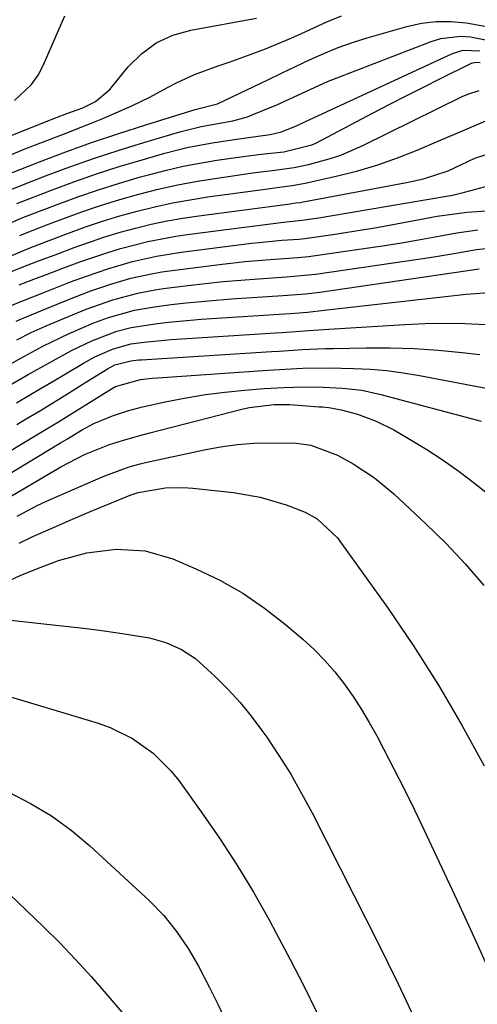
# Model space of a CAD drawing. Units: inches. Extents: x 1885428 to 1889974, y 448533 to 453875.
# Drawn here: x 1886435 to 1886512, y 450488 to 450654 of the extents above; entities that cross this region are included whole.
import ezdxf

# ---------------------------------------------------------------- set-up
doc = ezdxf.new("R2010")
doc.units = ezdxf.units.IN
doc.header["$MEASUREMENT"] = 0
doc.layers.add('7', color=7, linetype='Continuous')
doc.layers.add('8', color=7, linetype='Continuous')

msp = doc.modelspace()

# ---------------------------------------------------------------- linework, layer by layer
at = {"layer": '7', "color": 18}
for points in [[(1886428.95, 450632.51, 1682), (1886439.22, 450636.62, 1682), (1886442.67, 450637.94, 1682), (1886445.38, 450638.94, 1682), (1886447.52, 450639.99, 1682), (1886449.92, 450642.02, 1682), (1886453.01, 450645.81, 1682), (1886455.25, 450648.01, 1682), (1886457.71, 450649.83, 1682), (1886460.5, 450651.1, 1682), (1886463.51, 450651.98, 1682), (1886474.54, 450653.96, 1682)], [(1886431.19, 450630.19, 1684), (1886435.79, 450632.07, 1684), (1886442.09, 450634.46, 1684), (1886446.51, 450636.2, 1684), (1886448.71, 450637.12, 1684), (1886450.89, 450638.05, 1684), (1886453.58, 450639.23, 1684), (1886456.63, 450640.69, 1684), (1886459.6, 450642.32, 1684), (1886461.08, 450643.13, 1684), (1886464.14, 450644.54, 1684), (1886468.11, 450645.96, 1684), (1886469.97, 450646.61, 1684), (1886473.68, 450647.94, 1684), (1886476.09, 450648.85, 1684), (1886480.1, 450650.5, 1684), (1886482.09, 450651.39, 1684), (1886486.36, 450653.34, 1684), (1886488.83, 450654.35, 1684)], [(1886428.9, 450626.23, 1686), (1886438.11, 450629.84, 1686), (1886442.53, 450631.51, 1686), (1886446.97, 450633.12, 1686), (1886451.44, 450634.62, 1686), (1886455.94, 450636.07, 1686), (1886464.23, 450638.62, 1686), (1886467.98, 450639.59, 1686), (1886474.09, 450642.5, 1686), (1886476.43, 450643.63, 1686), (1886478.78, 450644.75, 1686), (1886481.13, 450645.87, 1686), (1886483.47, 450647, 1686), (1886485.84, 450648.07, 1686), (1886488.25, 450649.05, 1686), (1886490.69, 450649.91, 1686), (1886493.17, 450650.69, 1686), (1886499.79, 450652.6, 1686), (1886502.26, 450653.14, 1686), (1886504.75, 450653.45, 1686), (1886507.26, 450653.44, 1686), (1886509.79, 450653.2, 1686), (1886513.25, 450652.59, 1686)], [(1886431.57, 450624.54, 1688), (1886439.11, 450627.46, 1688), (1886443.2, 450629, 1688), (1886447.32, 450630.46, 1688), (1886451.47, 450631.82, 1688), (1886455.64, 450633.11, 1688), (1886461.66, 450634.89, 1688), (1886465.24, 450635.77, 1688), (1886468.04, 450636.27, 1688), (1886470.56, 450636.74, 1688), (1886473.02, 450637.42, 1688), (1886473.82, 450637.72, 1688), (1886477.96, 450639.44, 1688), (1886482.21, 450641.39, 1688), (1886486.48, 450643.32, 1688), (1886487.93, 450643.9, 1688), (1886503.89, 450650.05, 1688), (1886505.52, 450650.54, 1688), (1886508.83, 450650.94, 1688), (1886510.53, 450650.85, 1688), (1886513.89, 450650.19, 1688)], [(1886431.28, 450618.77, 1692), (1886435.02, 450620.35, 1692), (1886436.91, 450621.1, 1692), (1886441.06, 450622.68, 1692), (1886444.52, 450623.95, 1692), (1886448.01, 450625.15, 1692), (1886451.52, 450626.25, 1692), (1886455.06, 450627.29, 1692), (1886456.6, 450627.72, 1692), (1886459.4, 450628.44, 1692), (1886462.21, 450629.09, 1692), (1886465.05, 450629.64, 1692), (1886467.9, 450630.11, 1692), (1886471.91, 450630.7, 1692), (1886475.35, 450631.12, 1692), (1886479.12, 450631.52, 1692), (1886483.87, 450632.68, 1692), (1886484.5, 450632.98, 1692), (1886494.16, 450638.05, 1692), (1886496.98, 450639.51, 1692), (1886499.8, 450640.97, 1692), (1886502.63, 450642.4, 1692), (1886505.47, 450643.83, 1692), (1886510.69, 450646.43, 1692), (1886511.41, 450646.61, 1692), (1886512.16, 450646.51, 1692)], [(1886434.75, 450617.44, 1694), (1886437.15, 450618.41, 1694), (1886439.57, 450619.34, 1694), (1886442.02, 450620.28, 1694), (1886445.17, 450621.42, 1694), (1886448.35, 450622.5, 1694), (1886451.56, 450623.49, 1694), (1886454.78, 450624.42, 1694), (1886458.04, 450625.23, 1694), (1886461.31, 450625.97, 1694), (1886464.61, 450626.58, 1694), (1886467.92, 450627.11, 1694), (1886473.52, 450627.91, 1694), (1886474.75, 450628.08, 1694), (1886477.2, 450628.39, 1694), (1886480.87, 450628.9, 1694), (1886483.29, 450629.41, 1694), (1886486.79, 450630.35, 1694), (1886488.71, 450630.98, 1694), (1886492.44, 450632.57, 1694), (1886509.1, 450640.8, 1694), (1886510.04, 450641.22, 1694), (1886511.99, 450641.83, 1694)], [(1886433.44, 450614.12, 1696), (1886436.35, 450615.3, 1696), (1886439.27, 450616.45, 1696), (1886442.97, 450617.87, 1696), (1886445.82, 450618.89, 1696), (1886448.69, 450619.86, 1696), (1886451.59, 450620.74, 1696), (1886454.51, 450621.56, 1696), (1886457.45, 450622.28, 1696), (1886460.41, 450622.93, 1696), (1886463.39, 450623.46, 1696), (1886466.38, 450623.93, 1696), (1886476.86, 450625.36, 1696), (1886477.59, 450625.45, 1696), (1886480.53, 450625.84, 1696), (1886482.71, 450626.24, 1696), (1886488.16, 450627.47, 1696), (1886491.57, 450628.33, 1696), (1886494.95, 450629.32, 1696), (1886498.27, 450630.49, 1696), (1886501.55, 450631.78, 1696), (1886505.22, 450633.35, 1696), (1886509.54, 450635.2, 1696), (1886513.85, 450637.05, 1696)], [(1886432.44, 450611.04, 1698), (1886435.19, 450612.12, 1698), (1886437.94, 450613.18, 1698), (1886440.7, 450614.23, 1698), (1886443.92, 450615.45, 1698), (1886446.47, 450616.36, 1698), (1886449.04, 450617.22, 1698), (1886451.63, 450617.99, 1698), (1886454.24, 450618.71, 1698), (1886456.87, 450619.34, 1698), (1886459.52, 450619.91, 1698), (1886462.18, 450620.38, 1698), (1886464.86, 450620.78, 1698), (1886480.19, 450622.8, 1698), (1886480.43, 450622.83, 1698), (1886481.16, 450622.92, 1698), (1886481.88, 450623.03, 1698), (1886482.12, 450623.08, 1698), (1886499.75, 450626.35, 1698), (1886502.59, 450626.99, 1698), (1886506.76, 450628.34, 1698), (1886511.26, 450630.43, 1698), (1886515.63, 450631.85, 1698)], [(1886430.85, 450604.72, 1702), (1886436.97, 450607.17, 1702), (1886439.08, 450608.01, 1702), (1886443.31, 450609.65, 1702), (1886445.79, 450610.58, 1702), (1886449.72, 450611.93, 1702), (1886453.72, 450613.07, 1702), (1886457.77, 450613.98, 1702), (1886461.87, 450614.64, 1702), (1886473.71, 450616.15, 1702), (1886474.99, 450616.3, 1702), (1886478.83, 450616.65, 1702), (1886481.66, 450616.86, 1702), (1886482.69, 450616.96, 1702), (1886487.37, 450617.63, 1702), (1886492.3, 450618.39, 1702), (1886494.76, 450618.81, 1702), (1886497.21, 450619.25, 1702), (1886504.94, 450620.68, 1702), (1886509.88, 450621.39, 1702), (1886514.87, 450621.7, 1702)], [(1886434.15, 450603.08, 1704), (1886435.06, 450603.47, 1704), (1886439.25, 450605.21, 1704), (1886442.82, 450606.65, 1704), (1886446.72, 450608.15, 1704), (1886450.06, 450609.3, 1704), (1886453.46, 450610.26, 1704), (1886456.9, 450611.03, 1704), (1886458.64, 450611.33, 1704), (1886460.38, 450611.59, 1704), (1886468.34, 450612.59, 1704), (1886472.59, 450613.07, 1704), (1886476.85, 450613.42, 1704), (1886481.54, 450613.75, 1704), (1886483.27, 450613.92, 1704), (1886483.7, 450613.98, 1704), (1886492.99, 450615.33, 1704), (1886496.12, 450615.8, 1704), (1886499.25, 450616.3, 1704), (1886502.37, 450616.83, 1704), (1886505.49, 450617.39, 1704), (1886508.22, 450617.89, 1704), (1886511.73, 450618.4, 1704)], [(1886434.27, 450599.91, 1706), (1886436.71, 450601.13, 1706), (1886439.2, 450602.26, 1706), (1886442.98, 450603.87, 1706), (1886445.93, 450605.05, 1706), (1886450.4, 450606.66, 1706), (1886454.61, 450607.79, 1706), (1886457.46, 450608.33, 1706), (1886458.9, 450608.54, 1706), (1886463, 450609.05, 1706), (1886465.96, 450609.4, 1706), (1886468.93, 450609.71, 1706), (1886471.9, 450609.97, 1706), (1886474.87, 450610.19, 1706), (1886479.61, 450610.51, 1706), (1886480.22, 450610.55, 1706), (1886481.43, 450610.65, 1706), (1886483.24, 450610.82, 1706), (1886484.44, 450610.97, 1706), (1886502.48, 450613.59, 1706), (1886504.34, 450613.87, 1706), (1886508.04, 450614.48, 1706), (1886511.51, 450615.11, 1706), (1886515.69, 450615.54, 1706)], [(1886432.53, 450595.5, 1708), (1886435.54, 450597.19, 1708), (1886438.67, 450598.88, 1708), (1886443.08, 450601, 1708), (1886447.24, 450602.76, 1708), (1886449.66, 450603.66, 1708), (1886454.04, 450604.9, 1708), (1886457.41, 450605.49, 1708), (1886460.2, 450605.84, 1708), (1886462.73, 450606.13, 1708), (1886465.26, 450606.39, 1708), (1886467.79, 450606.61, 1708), (1886470.33, 450606.8, 1708), (1886478.98, 450607.37, 1708), (1886479.76, 450607.42, 1708), (1886482.87, 450607.68, 1708), (1886485.19, 450607.96, 1708), (1886511.98, 450611.85, 1708)], [(1886434.21, 450589.34, 1712), (1886438.39, 450591.8, 1712), (1886440.47, 450593.03, 1712), (1886442.56, 450594.26, 1712), (1886445.49, 450596, 1712), (1886447.38, 450597.04, 1712), (1886450.37, 450598.37, 1712), (1886453.42, 450599.24, 1712), (1886455.68, 450599.55, 1712), (1886459.09, 450599.89, 1712), (1886460.23, 450599.97, 1712), (1886477.72, 450601.09, 1712), (1886478.84, 450601.16, 1712), (1886483.34, 450601.48, 1712), (1886486.71, 450601.71, 1712), (1886499.49, 450602.5, 1712), (1886502.87, 450602.65, 1712), (1886506.25, 450602.72, 1712), (1886509.63, 450602.66, 1712), (1886513.01, 450602.52, 1712)], [(1886434.28, 450585.7, 1714), (1886435.87, 450586.65, 1714), (1886438.23, 450588.07, 1714), (1886440.59, 450589.5, 1714), (1886442.94, 450590.94, 1714), (1886445.28, 450592.39, 1714), (1886449.49, 450595.02, 1714), (1886450.75, 450595.7, 1714), (1886453.43, 450596.42, 1714), (1886454.76, 450596.55, 1714), (1886455.21, 450596.58, 1714), (1886477.08, 450597.95, 1714), (1886478.38, 450598.03, 1714), (1886482.27, 450598.28, 1714), (1886486.17, 450598.46, 1714), (1886487.47, 450598.49, 1714), (1886492.97, 450598.58, 1714), (1886497.02, 450598.57, 1714), (1886501.06, 450598.46, 1714), (1886505.09, 450598.18, 1714), (1886509.12, 450597.8, 1714), (1886512.08, 450597.46, 1714)], [(1886433.25, 450581.34, 1716), (1886434.86, 450582.29, 1716), (1886438.06, 450584.21, 1716), (1886441.25, 450586.15, 1716), (1886444.43, 450588.11, 1716), (1886446.02, 450589.09, 1716), (1886450.18, 450591.68, 1716), (1886450.84, 450592.06, 1716), (1886455.08, 450593.23, 1716), (1886457, 450593.46, 1716), (1886457.96, 450593.54, 1716), (1886476.45, 450594.81, 1716), (1886479.39, 450595, 1716), (1886482.34, 450595.15, 1716), (1886486.76, 450595.23, 1716), (1886490.87, 450595.13, 1716), (1886493.65, 450594.99, 1716), (1886496.43, 450594.75, 1716), (1886499.19, 450594.39, 1716), (1886501.94, 450593.93, 1716), (1886519.95, 450590.5, 1716)], [(1886431.79, 450576.66, 1718), (1886441.63, 450582.6, 1718), (1886442.8, 450583.31, 1718), (1886445.14, 450584.72, 1718), (1886447.22, 450585.86, 1718), (1886450.37, 450587.17, 1718), (1886452.86, 450588, 1718), (1886455.4, 450588.65, 1718), (1886459.48, 450589.54, 1718), (1886462.72, 450590.19, 1718), (1886465.97, 450590.74, 1718), (1886469.24, 450591.15, 1718), (1886472.53, 450591.48, 1718), (1886475.83, 450591.73, 1718), (1886479.12, 450591.93, 1718), (1886482.41, 450592.02, 1718), (1886485.71, 450591.99, 1718), (1886489, 450591.82, 1718), (1886492.26, 450591.44, 1718), (1886495.46, 450590.75, 1718), (1886512.31, 450586.26, 1718)], [(1886434.34, 450570.31, 1722), (1886437.79, 450572.13, 1722), (1886439.76, 450573.03, 1722), (1886448.81, 450576.95, 1722), (1886449.67, 450577.31, 1722), (1886453.18, 450578.57, 1722), (1886454.98, 450579.07, 1722), (1886455.88, 450579.28, 1722), (1886465.75, 450581.42, 1722), (1886468.51, 450581.93, 1722), (1886471.29, 450582.32, 1722), (1886474.08, 450582.53, 1722), (1886476.89, 450582.62, 1722), (1886481.3, 450582.57, 1722), (1886483.67, 450582.21, 1722), (1886488.17, 450580.54, 1722), (1886490.82, 450579.06, 1722), (1886494.36, 450576.73, 1722), (1886497.61, 450574.03, 1722), (1886503.02, 450568.99, 1722), (1886506.4, 450565.67, 1722), (1886509.67, 450562.23, 1722), (1886512.74, 450558.63, 1722)], [(1886434.65, 450565.75, 1724), (1886436.99, 450566.89, 1724), (1886440.31, 450568.33, 1724), (1886442.47, 450569.26, 1724), (1886446.79, 450571.11, 1724), (1886448.96, 450572.02, 1724), (1886452.62, 450573.56, 1724), (1886453.3, 450573.83, 1724), (1886454.68, 450574.28, 1724), (1886459.24, 450575.02, 1724), (1886462.3, 450575.11, 1724), (1886463.83, 450575.01, 1724), (1886470.69, 450574.25, 1724), (1886475.18, 450573.49, 1724), (1886479.55, 450572.19, 1724), (1886482.72, 450570.98, 1724), (1886484.73, 450569.83, 1724), (1886488.14, 450566.65, 1724), (1886488.86, 450565.72, 1724), (1886496.54, 450554.91, 1724), (1886500.92, 450548.47, 1724), (1886505.12, 450541.91, 1724), (1886509.05, 450535.18, 1724), (1886512.79, 450528.35, 1724)], [(1886431.77, 450558.85, 1726), (1886434.94, 450560.35, 1726), (1886438.19, 450561.68, 1726), (1886441.3, 450562.81, 1726), (1886446.06, 450564.12, 1726), (1886450.96, 450564.75, 1726), (1886455.82, 450564.47, 1726), (1886460.49, 450563.09, 1726), (1886464.35, 450561.44, 1726), (1886468.37, 450559.51, 1726), (1886472.25, 450557.34, 1726), (1886475.92, 450554.83, 1726), (1886479.44, 450552.09, 1726), (1886482.35, 450549.61, 1726), (1886484.24, 450547.87, 1726), (1886486.05, 450546.05, 1726), (1886487.72, 450544.11, 1726), (1886489.31, 450542.08, 1726), (1886490.78, 450539.97, 1726), (1886492.19, 450537.81, 1726), (1886493.51, 450535.6, 1726), (1886494.77, 450533.35, 1726), (1886495.9, 450531.21, 1726), (1886497.65, 450527.84, 1726), (1886499.37, 450524.46, 1726), (1886501.03, 450521.05, 1726), (1886502.66, 450517.63, 1726), (1886508.25, 450505.68, 1726), (1886511.39, 450498.86, 1726), (1886514.48, 450492.02, 1726)], [(1886433.24, 450552.79, 1728), (1886439.84, 450552.1, 1728), (1886442.88, 450551.76, 1728), (1886445.91, 450551.4, 1728), (1886448.93, 450550.99, 1728), (1886451.95, 450550.56, 1728), (1886456.55, 450549.82, 1728), (1886459.3, 450549.04, 1728), (1886461.93, 450547.9, 1728), (1886464.31, 450546.34, 1728), (1886467.66, 450543.29, 1728), (1886469.77, 450541.18, 1728), (1886471.79, 450538.99, 1728), (1886473.67, 450536.68, 1728), (1886475.45, 450534.29, 1728), (1886476.27, 450533.12, 1728), (1886478.33, 450530.04, 1728), (1886480.3, 450526.91, 1728), (1886482.14, 450523.7, 1728), (1886483.89, 450520.44, 1728), (1886490.99, 450506.49, 1728), (1886494.7, 450499.09, 1728), (1886498.35, 450491.66, 1728), (1886501.9, 450484.19, 1728)], [(1886432.95, 450523.92, 1732), (1886436.59, 450522.02, 1732), (1886440.09, 450519.92, 1732), (1886443.38, 450517.49, 1732), (1886446.53, 450514.86, 1732), (1886456.57, 450505.62, 1732), (1886458.98, 450503.17, 1732), (1886461.13, 450500.49, 1732), (1886463.06, 450497.63, 1732), (1886464.79, 450494.65, 1732), (1886466.68, 450491.08, 1732)], [(1886401.54, 450513.75, 1734), (1886405.09, 450513.96, 1734), (1886408.7, 450513.83, 1734), (1886422.17, 450512.36, 1734), (1886423.7, 450512.1, 1734), (1886426.64, 450511.17, 1734), (1886429.38, 450509.68, 1734), (1886431.89, 450507.82, 1734), (1886433.06, 450506.77, 1734), (1886438.75, 450501.27, 1734), (1886441.48, 450498.55, 1734), (1886444.16, 450495.78, 1734), (1886446.75, 450492.93, 1734), (1886449.28, 450490.02, 1734), (1886452.23, 450486.54, 1734)], [(1886466.68, 450491.08, 1732), (1886468.13, 450488.15, 1732), (1886469.51, 450485.19, 1732), (1886470.81, 450482.19, 1732), (1886477.23, 450466.82, 1732), (1886480.88, 450457.56, 1732), (1886484.27, 450448.21, 1732), (1886487.27, 450438.73, 1732), (1886490.02, 450429.17, 1732), (1886495.11, 450409.93, 1732), (1886495.85, 450406.97, 1732), (1886496.53, 450403.99, 1732), (1886497.12, 450401, 1732), (1886497.66, 450397.99, 1732), (1886498.24, 450394.47, 1732), (1886498.59, 450391.95, 1732), (1886498.8, 450389.41, 1732), (1886498.86, 450386.86, 1732), (1886498.74, 450384.32, 1732), (1886498.19, 450379.92, 1732), (1886497.93, 450378.54, 1732), (1886492.39, 450351.7, 1732)]]:
    msp.add_polyline3d(points, dxfattribs=at)
at = {"layer": '8', "color": 18}
for points in [[(1886433.9, 450640.16, 1680), (1886436.75, 450642.82, 1680), (1886437.84, 450644.42, 1680), (1886438.77, 450646.15, 1680), (1886442.35, 450654.4, 1680)], [(1886434.25, 450622.83, 1690), (1886440.09, 450625.08, 1690), (1886443.86, 450626.47, 1690), (1886447.66, 450627.8, 1690), (1886451.49, 450629.03, 1690), (1886455.35, 450630.19, 1690), (1886459.12, 450631.27, 1690), (1886461.11, 450631.8, 1690), (1886463.12, 450632.28, 1690), (1886467.17, 450633.04, 1690), (1886469.7, 450633.43, 1690), (1886472.82, 450633.88, 1690), (1886476.85, 450634.45, 1690), (1886478.78, 450634.9, 1690), (1886481.36, 450635.94, 1690), (1886482.68, 450636.57, 1690), (1886507.48, 450648.06, 1690), (1886509.27, 450648.61, 1690), (1886512.08, 450648.52, 1690)], [(1886434.69, 450609.15, 1700), (1886437.12, 450610.09, 1700), (1886439.56, 450611.02, 1700), (1886442, 450611.95, 1700), (1886444.86, 450613.02, 1700), (1886449.38, 450614.57, 1700), (1886451.67, 450615.25, 1700), (1886456.3, 450616.44, 1700), (1886460.99, 450617.34, 1700), (1886463.36, 450617.69, 1700), (1886479.1, 450619.72, 1700), (1886481.69, 450619.95, 1700), (1886482.21, 450620.01, 1700), (1886485.35, 450620.47, 1700), (1886487, 450620.74, 1700), (1886506.81, 450624.13, 1700), (1886507.49, 450624.25, 1700), (1886509.49, 450624.73, 1700), (1886513.7, 450625.84, 1700)], [(1886432.59, 450592.01, 1710), (1886436.2, 450594.08, 1710), (1886439.82, 450596.14, 1710), (1886443.46, 450598.15, 1710), (1886446.88, 450599.77, 1710), (1886451.09, 450601.38, 1710), (1886453.48, 450602.02, 1710), (1886457.94, 450602.69, 1710), (1886459.77, 450602.9, 1710), (1886463.44, 450603.25, 1710), (1886465.28, 450603.38, 1710), (1886478.35, 450604.23, 1710), (1886480.25, 450604.36, 1710), (1886483.1, 450604.59, 1710), (1886485, 450604.77, 1710), (1886485.95, 450604.88, 1710), (1886509.79, 450607.58, 1710), (1886513.65, 450607.86, 1710)], [(1886433.22, 450573.57, 1720), (1886441.68, 450578.56, 1720), (1886445.66, 450580.66, 1720), (1886449.84, 450582.31, 1720), (1886452.02, 450582.99, 1720), (1886454.92, 450583.82, 1720), (1886456.38, 450584.21, 1720), (1886472.29, 450588.31, 1720), (1886473.36, 450588.55, 1720), (1886477.52, 450589.05, 1720), (1886480.18, 450589.03, 1720), (1886485.11, 450588.68, 1720), (1886485.64, 450588.64, 1720), (1886486.69, 450588.54, 1720), (1886488.77, 450588.18, 1720), (1886491.5, 450587.41, 1720), (1886494.65, 450586.28, 1720), (1886497.64, 450584.78, 1720), (1886500.4, 450583.18, 1720), (1886503.2, 450581.48, 1720), (1886505.94, 450579.69, 1720), (1886508.6, 450577.79, 1720), (1886511.2, 450575.81, 1720), (1886525.52, 450564.41, 1720)], [(1886428.49, 450541.34, 1730), (1886447.94, 450535.47, 1730), (1886449.94, 450534.76, 1730), (1886453.73, 450532.92, 1730), (1886457.19, 450530.47, 1730), (1886460.18, 450527.51, 1730), (1886461.51, 450525.85, 1730), (1886465.28, 450520.61, 1730), (1886468.33, 450516.19, 1730), (1886471.26, 450511.71, 1730), (1886474.02, 450507.11, 1730), (1886476.66, 450502.45, 1730), (1886477.85, 450500.23, 1730), (1886480.19, 450495.8, 1730), (1886482.48, 450491.35, 1730), (1886484.7, 450486.87, 1730)]]:
    msp.add_polyline3d(points, dxfattribs=at)

doc.saveas('drawing.dxf')
